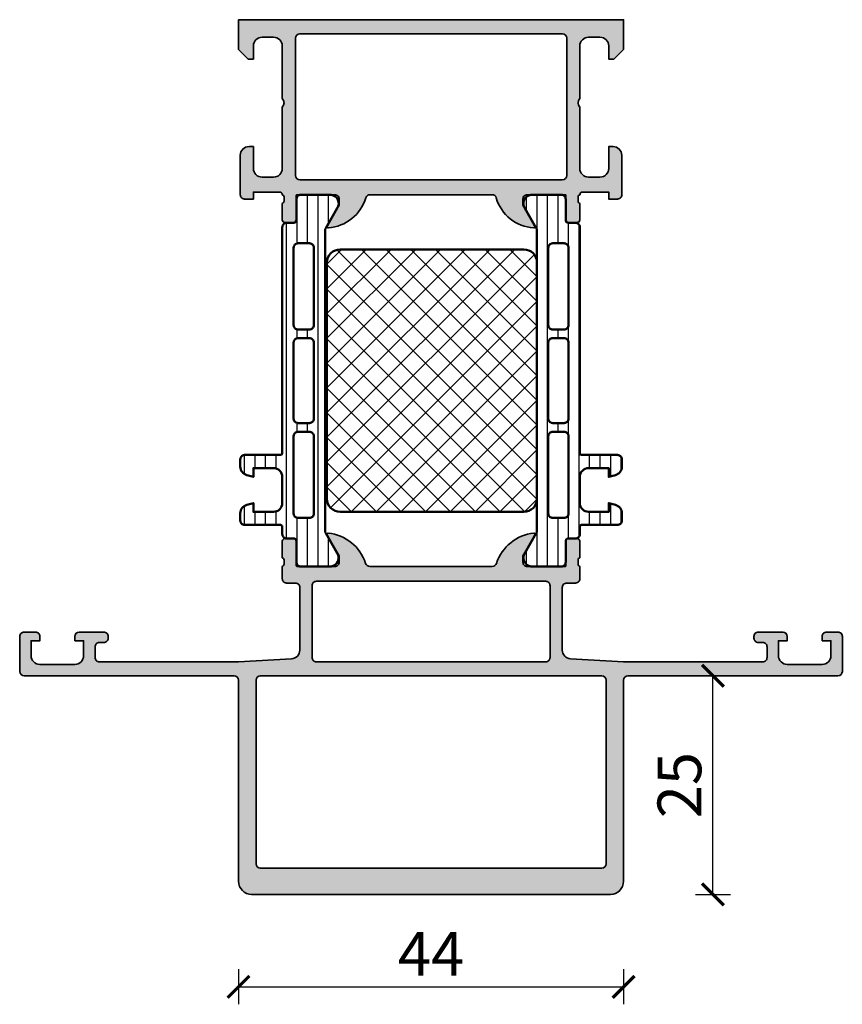
# Model space of a CAD drawing. Units: millimetres. Extents: x 2160 to 23610, y -400 to 3711.
# Drawn here: x 4868 to 4962, y 1209 to 1322 of the extents above; entities that cross this region are included whole.
import ezdxf

# ---------------------------------------------------------------- set-up
doc = ezdxf.new("R2010")
doc.units = ezdxf.units.MM
doc.layers.add('l', color=6, linetype='Continuous')
for name, color, linetype, lineweight in [('S03_AL_Kontur', 255, 'Continuous', 35), ('S04_AL_Schraffur', 253, 'Continuous', 25), ('S07_Isolation_Kontur', 91, 'Continuous', 50), ('S08_Isolation_Schraffur', 91, 'Continuous', 25)]:
    doc.layers.add(name, color=color, linetype=linetype, lineweight=lineweight)
doc.styles.add('Arial', font='arialbd.ttf')
doc.styles.get("Standard").update_dxf_attribs({"font": 'arial.ttf'})
doc.dimstyles.new('ISO-25', dxfattribs={"dimtxt": 2.5, "dimasz": 2.5, "dimexe": 1.25, "dimexo": 0.625, "dimtad": 1, "dimtxsty": 'Standard', "dimcen": 2.5, "dimadec": 0, "dimazin": 0, "dimtfac": 1, "dimtmove": 0, "dimatfit": 3, "dimfxl": 1, "dimarcsym": 0})

# ---------------------------------------------------------------- blocks, each defined once
blk = doc.blocks.new('347160_s')
at = {"layer": 'S04_AL_Schraffur'}
h = blk.add_hatch(color=256, dxfattribs=at)
h.paths.add_polyline_path([(36, 12.5), (31.7, 12.5), (31.58, 12.62), (31.58, 15.38, 0.414214), (31.28, 15.68), (30.3, 15.68, 0.414214), (30, 15.38), (30, 13.5), (30.2, 13.23), (30.2, 12.77), (30, 12.5), (30, 11.1, 0.414214), (30.5, 10.6), (31.5, 10.6, -0.414214), (32, 10.1), (32, 2.94, -0.397609), (31.06, 1.95), (25, 1.6), (9.1, 1.6, -0.414232), (8.6, 2.1), (8.6, 3.3, -0.414226), (9.1, 3.8), (9.6, 3.8, 0.414226), (10.1, 4.3), (10.1, 4.5, 0.414244), (9.6, 5), (6.8, 5, 0.41417), (6.3, 4.5), (6.3, 4), (7.3, 4), (7.3, 2.3, -0.414232), (6.3, 1.3), (2.3, 1.3, -0.414188), (1.3, 2.3), (1.3, 4), (2.3, 4), (2.3, 4.5, 0.414269), (1.8, 5), (0.5, 5, 0.414232), (0, 4.5), (0, 0.5, 0.414204), (0.5, 0), (24.5, 0, -0.414207), (25, -0.5), (25, -23.5, 0.414192), (26.5, -25), (67.5, -25, 0.414192), (69, -23.5), (69, -0.5, -0.414207), (69.5, 0), (93.5, 0, 0.414204), (94, 0.5), (94, 4.5, 0.414232), (93.5, 5), (92.2, 5, 0.414269), (91.7, 4.5), (91.7, 4), (92.7, 4), (92.7, 2.3, -0.414188), (91.7, 1.3), (87.7, 1.3, -0.414232), (86.7, 2.3), (86.7, 4), (87.7, 4), (87.7, 4.5, 0.41417), (87.2, 5), (84.4, 5, 0.414244), (83.9, 4.5), (83.9, 4.3, 0.414226), (84.4, 3.8), (84.9, 3.8, -0.414226), (85.4, 3.3), (85.4, 2.1, -0.414232), (84.9, 1.6), (69, 1.6), (62.94, 1.95, -0.397609), (62, 2.94), (62, 10.1, -0.414214), (62.5, 10.6), (63.5, 10.6, 0.414214), (64, 11.1), (64, 12.5), (63.8, 12.77), (63.8, 13.23), (64, 13.5), (64, 15.38, 0.414214), (63.7, 15.68), (62.72, 15.68, 0.414214), (62.42, 15.38), (62.42, 12.62), (62.3, 12.5), (58, 12.5, -0.414214), (57.5, 13), (57.5, 13.7), (58.88, 16.09), (58.75, 16.3, 0.299201), (54.48, 12.85, -0.326134), (54, 12.5), (40, 12.5, -0.326134), (39.52, 12.85, 0.299201), (35.25, 16.3), (35.12, 16.09), (36.5, 13.7), (36.5, 13, -0.414214)])
h.paths.add_polyline_path([(60.1, 1.6), (33.9, 1.6, -0.414214), (33.4, 2.1), (33.4, 10.3, -0.414214), (33.9, 10.8), (60.1, 10.8, -0.414214), (60.6, 10.3), (60.6, 2.1, -0.414214)], flags=16)
h.paths.add_polyline_path([(27, -21.5), (27, -0.5, -0.414134), (27.5, 0), (66.5, 0, -0.414134), (67, -0.5), (67, -21.5, -0.414164), (66.5, -22), (27.5, -22, -0.414164)], flags=16)
at = {"layer": 'S03_AL_Kontur'}
for points in [[(31.58, 12.62, 0.414214), (31.7, 12.5), (36, 12.5, 0.414214), (36.5, 13), (36.5, 13.7), (35.12, 16.09, -0.610538), (35.25, 16.3, -0.299201), (39.52, 12.85, 0.326134), (40, 12.5), (54, 12.5, 0.326134), (54.48, 12.85, -0.299201), (58.75, 16.3, -0.610538), (58.88, 16.09), (57.5, 13.7), (57.5, 13, 0.414214), (58, 12.5), (62.3, 12.5, 0.414214), (62.42, 12.62), (62.42, 15.38, -0.414214), (62.72, 15.68), (63.7, 15.68, -0.414214), (64, 15.38), (64, 13.5, 0.338181), (63.8, 13.23), (63.8, 12.77, 0.338212), (64, 12.5), (64, 11.1, -0.414214), (63.5, 10.6), (62.5, 10.6, 0.414214), (62, 10.1), (62, 2.94, 0.397609), (62.94, 1.95), (69, 1.6), (84.9, 1.6, 0.414232), (85.4, 2.1), (85.4, 3.3, 0.414226), (84.9, 3.8), (84.4, 3.8, -0.414226), (83.9, 4.3), (83.9, 4.5, -0.414244), (84.4, 5), (87.2, 5, -0.41417), (87.7, 4.5), (87.7, 4), (86.7, 4), (86.7, 2.3, 0.414232), (87.7, 1.3), (91.7, 1.3, 0.414188), (92.7, 2.3), (92.7, 4), (91.7, 4), (91.7, 4.5, -0.414269), (92.2, 5), (93.5, 5, -0.414232), (94, 4.5), (94, 0.5, -0.414204), (93.5, 0), (69.5, 0, 0.414207), (69, -0.5), (69, -23.5, -0.414192), (67.5, -25), (26.5, -25, -0.414192), (25, -23.5), (25, -0.5, 0.414207), (24.5, 0), (0.5, 0, -0.414204), (0, 0.5), (0, 4.5, -0.414232), (0.5, 5), (1.8, 5, -0.414269), (2.3, 4.5), (2.3, 4), (1.3, 4), (1.3, 2.3, 0.414188), (2.3, 1.3), (6.3, 1.3, 0.414232), (7.3, 2.3), (7.3, 4), (6.3, 4), (6.3, 4.5, -0.41417), (6.8, 5), (9.6, 5, -0.414244), (10.1, 4.5), (10.1, 4.3, -0.414226), (9.6, 3.8), (9.1, 3.8, 0.414226), (8.6, 3.3), (8.6, 2.1, 0.414232), (9.1, 1.6), (25, 1.6), (31.06, 1.95, 0.397609), (32, 2.94), (32, 10.1, 0.414214), (31.5, 10.6), (30.5, 10.6, -0.414214), (30, 11.1), (30, 12.5, 0.338212), (30.2, 12.77), (30.2, 13.23, 0.338181), (30, 13.5), (30, 15.38, -0.414214), (30.3, 15.68), (31.28, 15.68, -0.414214), (31.58, 15.38)], [(33.9, 1.6), (60.1, 1.6, 0.414214), (60.6, 2.1), (60.6, 10.3, 0.414214), (60.1, 10.8), (33.9, 10.8, 0.414214), (33.4, 10.3), (33.4, 2.1, 0.414214)], [(27, -0.5), (27, -21.5, 0.414164), (27.5, -22), (66.5, -22, 0.414164), (67, -21.5), (67, -0.5, 0.414134), (66.5, 0), (27.5, 0, 0.414134)]]:
    blk.add_lwpolyline(points, format="xyb", close=True, dxfattribs=at)
blk = doc.blocks.new('284024_s')
at = {"layer": 'S08_Isolation_Schraffur'}
h = blk.add_hatch(dxfattribs=at)
h.set_pattern_fill('LINIE', color=256, scale=1.2, angle=90, style=0)
h.set_pattern_definition([(90, (19.283, -0.6346), (-1.2, 7e-17), [])])
edge = h.paths.add_edge_path()
edge.add_arc((1.31, 2.9), 0.3, 359.9979, 449.9979)
edge.add_line((1.31, 3.2), (0.5, 3.2))
edge.add_arc((0.5, 3.7), 0.5, 179.9976, 269.9982, ccw=False)
edge.add_line((0, 3.7), (0, 4.54))
edge.add_arc((-0.2, 4.54), 0.2, 360, 450)
edge.add_line((-0.2, 4.74), (-4.3, 4.74))
edge.add_arc((-4.3, 5.24), 0.5, 180, 270, ccw=False)
edge.add_line((-4.8, 5.24), (-4.8, 6.07))
edge.add_arc((-3.8, 6.07), 1, 105, 180, ccw=False)
edge.add_line((-4.06, 7.04), (-3.3, 7.24))
edge.add_line((-3.3, 7.24), (-3.3, 6.24))
edge.add_line((-3.3, 6.24), (-1, 6.24))
edge.add_arc((-1, 7.25), 1, 270.0975, 359.7659)
edge.add_line((0, 7.24), (0, 10.24))
edge.add_arc((-1, 10.24), 1, 0.2299, 89.9025)
edge.add_line((-1, 11.24), (-3.3, 11.24))
edge.add_line((-3.3, 11.24), (-3.3, 10.24))
edge.add_line((-3.3, 10.24), (-4.06, 10.44))
edge.add_arc((-3.8, 11.41), 1, 180, 255, ccw=False)
edge.add_line((-4.8, 11.41), (-4.8, 12.24))
edge.add_arc((-4.3, 12.24), 0.5, 90, 180, ccw=False)
edge.add_line((-4.3, 12.74), (-0.2, 12.74))
edge.add_arc((-0.2, 12.95), 0.204, 270.4851, 358.8441)
edge.add_line((0, 12.94), (0, 38.78))
edge.add_arc((0.5, 38.78), 0.5, 89.9976, 179.9982, ccw=False)
edge.add_line((0.5, 39.28), (1.31, 39.28))
edge.add_arc((1.31, 39.58), 0.3, 269.9979, 359.9979)
edge.add_line((1.61, 39.58), (1.61, 41.98))
edge.add_arc((2.11, 41.98), 0.5, 89.9976, 179.9982, ccw=False)
edge.add_line((2.11, 42.48), (5.59, 42.48))
edge.add_arc((5.44, 41.49), 1, -32.7291, 81.8163, ccw=False)
edge.add_line((6.29, 40.95), (4.97, 38.67))
edge.add_arc((5.4, 38.42), 0.5, 149.9979, 179.9979)
edge.add_line((4.9, 38.42), (4.9, 4.06))
edge.add_arc((5.4, 4.06), 0.5, 179.998, 209.9979)
edge.add_line((4.97, 3.81), (6.28, 1.53))
edge.add_arc((5.44, 0.99), 1, -81.8205, 32.7249, ccw=False)
edge.add_line((5.59, 0), (2.11, 0))
edge.add_arc((2.11, 0.5), 0.5, 179.9976, 269.9982, ccw=False)
edge.add_line((1.61, 0.5), (1.61, 2.9))
edge = h.paths.add_edge_path(flags=16)
edge.add_line((1.8, 27.09), (3.1, 27.09))
edge.add_arc((3.1, 27.59), 0.5, 269.9996, 360.0004)
edge.add_line((3.6, 27.59), (3.6, 36.44))
edge.add_arc((3.1, 36.44), 0.5, 359.9996, 450.0004)
edge.add_line((3.1, 36.94), (1.8, 36.94))
edge.add_arc((1.8, 36.44), 0.5, 89.9981, 180)
edge.add_line((1.3, 36.44), (1.3, 27.59))
edge.add_arc((1.8, 27.59), 0.5, 180, 270.0019)
edge = h.paths.add_edge_path(flags=16)
edge.add_arc((1.8, 16.89), 0.5, 180, 270)
edge.add_line((1.8, 16.39), (3.1, 16.39))
edge.add_arc((3.1, 16.89), 0.5, 270, 360)
edge.add_line((3.6, 16.89), (3.6, 25.59))
edge.add_arc((3.1, 25.59), 0.5, 0, 90)
edge.add_line((3.1, 26.09), (1.8, 26.09))
edge.add_arc((1.8, 25.59), 0.5, 90, 180)
edge.add_line((1.3, 25.59), (1.3, 16.89))
edge = h.paths.add_edge_path(flags=16)
edge.add_arc((3.1, 14.89), 0.5, 359.9996, 450.0004)
edge.add_line((3.1, 15.39), (1.8, 15.39))
edge.add_arc((1.8, 14.89), 0.5, 89.9981, 180)
edge.add_line((1.3, 14.89), (1.3, 6.04))
edge.add_arc((1.8, 6.04), 0.5, 180, 270)
edge.add_line((1.8, 5.54), (3.1, 5.54))
edge.add_arc((3.1, 6.04), 0.5, 270, 360)
edge.add_line((3.6, 6.04), (3.6, 14.89))
at = {"layer": 'S07_Isolation_Kontur'}
for points in [[(1.61, 2.9, 0.414214), (1.31, 3.2), (0.5, 3.2, -0.414217), (0, 3.7), (0, 4.54, 0.414214), (-0.2, 4.74), (-4.3, 4.74, -0.414214), (-4.8, 5.24), (-4.8, 6.07, -0.339454), (-4.06, 7.04), (-3.3, 7.24), (-3.3, 6.24), (-1, 6.24, 0.412519), (0, 7.24), (0, 10.24, 0.412541), (-1, 11.24), (-3.3, 11.24), (-3.3, 10.24), (-4.06, 10.44, -0.339454), (-4.8, 11.41), (-4.8, 12.24, -0.414214), (-4.3, 12.74), (-0.2, 12.74, 0.40585), (0, 12.94), (0, 38.78, -0.414217), (0.5, 39.28), (1.31, 39.28, 0.414214), (1.61, 39.58), (1.61, 41.98, -0.414217), (2.11, 42.48), (5.59, 42.48, -0.546041), (6.29, 40.95), (4.97, 38.67, 0.131652), (4.9, 38.42), (4.9, 4.06, 0.131652), (4.97, 3.81), (6.28, 1.53, -0.546041), (5.59, 0), (2.11, 0, -0.414217), (1.61, 0.5)], [(1.8, 27.09), (3.1, 27.09, 0.414218), (3.6, 27.59), (3.6, 36.44, 0.414218), (3.1, 36.94), (1.8, 36.94, 0.414223), (1.3, 36.44), (1.3, 27.59, 0.414223)], [(1.3, 16.89, 0.414214), (1.8, 16.39), (3.1, 16.39, 0.414214), (3.6, 16.89), (3.6, 25.59, 0.414214), (3.1, 26.09), (1.8, 26.09, 0.414214), (1.3, 25.59)], [(3.6, 14.89, 0.414218), (3.1, 15.39), (1.8, 15.39, 0.414223), (1.3, 14.89), (1.3, 6.04, 0.414214), (1.8, 5.54), (3.1, 5.54, 0.414214), (3.6, 6.04)]]:
    blk.add_lwpolyline(points, format="xyb", close=True, dxfattribs=at)
blk = doc.blocks.new('288029_s')
at = {"layer": 'S08_Isolation_Schraffur'}
h = blk.add_hatch(dxfattribs=at)
h.set_pattern_fill('NETZ', color=256, scale=2, angle=45, style=0)
h.set_pattern_definition([(45, (0, 0), (-1.41421, 1.41421), []), (135, (0, 0), (-1.41421, -1.41421), [])])
h.paths.add_polyline_path([(13.5, -24, 0.414214), (15, -22.5), (15, -1.5, 0.414214), (13.5, 0), (-13.5, 0, 0.414214), (-15, -1.5), (-15, -22.5, 0.414214), (-13.5, -24)])
at = {"layer": 'S07_Isolation_Kontur'}
blk.add_lwpolyline([(-13.5, 0), (13.5, 0, -0.414214), (15, -1.5), (15, -22.5, -0.414214), (13.5, -24), (-13.5, -24, -0.414214), (-15, -22.5), (-15, -1.5, -0.414214)], format="xyb", close=True, dxfattribs=at)
blk = doc.blocks.new('284034_s')
at = {"xscale": -1}
blk.add_blockref('284024_s', (0, 0), dxfattribs=at)
at = {"rotation": 270}
blk.add_blockref('288029_s', (-4.9, 21.24), dxfattribs=at)
blk = doc.blocks.new('382350_s_kv')
at = {"layer": 'S04_AL_Schraffur'}
h = blk.add_hatch(color=256, dxfattribs=at)
h.paths.add_polyline_path([(25, 71.6), (26.1, 70.5), (26.7, 70.5), (26.7, 72, -0.414161), (27.7, 73), (29, 73, -0.414184), (30, 72), (30, 66, -0.400089), (30, 65), (30, 58, -0.414179), (29, 57), (27.7, 57, -0.414162), (26.7, 58), (26.7, 60.5), (26.2, 60.5, 0.414162), (25.2, 59.5), (25.2, 55, 0.414245), (25.7, 54.5), (26.7, 54.5), (26.7, 55.3), (29.7, 55.3, -0.415436), (30, 55, -0.338212), (30.2, 54.73), (30.2, 54.27, -0.338181), (30, 54), (30, 52.12, 0.414214), (30.3, 51.82), (31.28, 51.82, 0.414214), (31.58, 52.12), (31.58, 54.88, -0.414214), (31.7, 55), (36, 55, -0.414224), (36.5, 54.5), (36.5, 53.8), (35.11, 51.4, 0.636995), (35.27, 51.21, 0.311911), (39.54, 54.64, -0.331937), (40.02, 55), (53.98, 55, -0.337012), (54.46, 54.63, 0.322298), (58.73, 51.21, 0.655017), (58.89, 51.4), (57.5, 53.8), (57.5, 54.5, -0.414224), (58, 55), (62.3, 55, -0.414214), (62.42, 54.88), (62.42, 52.12, 0.414214), (62.72, 51.82), (63.7, 51.82, 0.414214), (64, 52.12), (64, 54, -0.338181), (63.8, 54.27), (63.8, 54.73, -0.338212), (64, 55, -0.41539), (64.3, 55.3), (67.3, 55.3), (67.3, 54.5), (68.3, 54.5, 0.414245), (68.8, 55), (68.8, 59.5, 0.414162), (67.8, 60.5), (67.3, 60.5), (67.3, 58, -0.414162), (66.3, 57), (65, 57, -0.414184), (64, 58), (64, 65, -0.400089), (64, 66), (64, 72, -0.414188), (65, 73), (66.3, 73, -0.414161), (67.3, 72), (67.3, 70.5), (67.9, 70.5), (69, 71.6), (69, 75), (25, 75)])
h.paths.add_polyline_path([(62.5, 72.9), (62.5, 57.2, -0.41421), (62, 56.7), (32, 56.7, -0.41421), (31.5, 57.2), (31.5, 72.9, -0.41421), (32, 73.4), (62, 73.4, -0.41421)], flags=16)
at = {"layer": 'S03_AL_Kontur'}
for points in [[(25, 71.6), (26.1, 70.5), (26.7, 70.5), (26.7, 72, -0.414161), (27.7, 73), (29, 73, -0.414184), (30, 72), (30, 66, -0.400089), (30, 65), (30, 58, -0.414179), (29, 57), (27.7, 57, -0.414162), (26.7, 58), (26.7, 60.5), (26.2, 60.5, 0.414162), (25.2, 59.5), (25.2, 55, 0.414245), (25.7, 54.5), (26.7, 54.5), (26.7, 55.3), (29.7, 55.3, -0.415436), (30, 55, -0.338212), (30.2, 54.73), (30.2, 54.27, -0.338181), (30, 54), (30, 52.12, 0.414214), (30.3, 51.82), (31.28, 51.82, 0.414214), (31.58, 52.12), (31.58, 54.88, -0.414214), (31.7, 55), (36, 55, -0.414224), (36.5, 54.5), (36.5, 53.8), (35.11, 51.4, 0.636995), (35.27, 51.21, 0.311911), (39.54, 54.64, -0.331937), (40.02, 55), (53.98, 55, -0.337012), (54.46, 54.63, 0.322298), (58.73, 51.21, 0.655017), (58.89, 51.4), (57.5, 53.8), (57.5, 54.5, -0.414224), (58, 55), (62.3, 55, -0.414214), (62.42, 54.88), (62.42, 52.12, 0.414214), (62.72, 51.82), (63.7, 51.82, 0.414214), (64, 52.12), (64, 54, -0.338181), (63.8, 54.27), (63.8, 54.73, -0.338212), (64, 55, -0.41539), (64.3, 55.3), (67.3, 55.3), (67.3, 54.5), (68.3, 54.5, 0.414245), (68.8, 55), (68.8, 59.5, 0.414162), (67.8, 60.5), (67.3, 60.5), (67.3, 58, -0.414162), (66.3, 57), (65, 57, -0.414184), (64, 58), (64, 65, -0.400089), (64, 66), (64, 72, -0.414188), (65, 73), (66.3, 73, -0.414161), (67.3, 72), (67.3, 70.5), (67.9, 70.5), (69, 71.6), (69, 75), (25, 75)], [(62.5, 57.2), (62.5, 72.9, 0.41421), (62, 73.4), (32, 73.4, 0.41421), (31.5, 72.9), (31.5, 57.2, 0.41421), (32, 56.7), (62, 56.7, 0.41421)]]:
    blk.add_lwpolyline(points, format="xyb", close=True, dxfattribs=at)
for name, p in [('284024_s', (30, 12.5)), ('284034_s', (64, 12.5)), ('347160_s', (0, 0))]:
    blk.add_blockref(name, p)
blk = doc.blocks.new('_ArchTick')
at = {"color": 0, "linetype": 'ByBlock', "const_width": 0.15}
blk.add_lwpolyline([(-0.5, -0.5), (0.5, 0.5)], dxfattribs=at)
blk = doc.blocks.new('*D10702')
at = {"layer": 'Defpoints', "color": 0}
for p in [(4892.99, 1225.6), (4936.99, 1225.6), (4936.99, 1211.4)]:
    blk.add_point(p, dxfattribs=at)
at = {"layer": 'l', "color": 0, "lineweight": -2}
for p, q in [((4892.99, 1213.4), (4892.99, 1209.4)), ((4936.99, 1213.4), (4936.99, 1209.4)), ((4892.99, 1211.4), (4936.99, 1211.4))]:
    blk.add_line(p, q, dxfattribs=at)
at = {"layer": 'l', "color": 0, "lineweight": -2, "xscale": 2.5, "yscale": 2.5, "zscale": 2.5, "rotation": 180}
blk.add_blockref('_ArchTick', (4892.99, 1211.4), dxfattribs=at)
at = {"layer": 'l', "color": 0, "lineweight": -2, "xscale": 2.5, "yscale": 2.5, "zscale": 2.5}
blk.add_blockref('_ArchTick', (4936.99, 1211.4), dxfattribs=at)
at = {"layer": 'l', "color": 0, "insert": (4914.99, 1214.53), "char_height": 5, "attachment_point": 5, "style": 'Arial'}
blk.add_mtext('44', dxfattribs=at)
blk = doc.blocks.new('*D10703')
at = {"layer": 'Defpoints', "color": 0}
for p in [(4931.6, 1246.96), (4947.2, 1246.96), (4930.6, 1221.96)]:
    blk.add_point(p, dxfattribs=at)
at = {"layer": 'l', "color": 0, "lineweight": -2}
for p, q in [((4945.2, 1246.96), (4949.2, 1246.96)), ((4947.2, 1221.96), (4947.2, 1246.96)), ((4945.2, 1221.96), (4949.2, 1221.96))]:
    blk.add_line(p, q, dxfattribs=at)
at = {"layer": 'l', "color": 0, "lineweight": -2, "xscale": 2.5, "yscale": 2.5, "zscale": 2.5}
for p, rotation in [((4947.2, 1246.96), 90), ((4947.2, 1221.96), 270)]:
    blk.add_blockref('_ArchTick', p, dxfattribs=dict(at, rotation=rotation))
at = {"layer": 'l', "color": 0, "insert": (4944.02, 1234.46), "char_height": 5, "attachment_point": 5, "rotation": 90, "style": 'Arial'}
blk.add_mtext('25', dxfattribs=at)

msp = doc.modelspace()

# ---------------------------------------------------------------- block references
at = {"layer": 'S03_AL_Kontur'}
msp.add_blockref('382350_s_kv', (4867.99, 1246.96), dxfattribs=at)

# ---------------------------------------------------------------- dimensions: what is measured, and where the dimension line sits
at = {"layer": 'l'}
dim = msp.add_linear_dim(base=(4947.2, 1246.96), p1=(4930.6, 1221.96), p2=(4931.6, 1246.96), angle=90, dimstyle='ISO-25', override={"dimtxt": 5, "dimexe": 2, "dimexo": 2, "dimdec": 1, "dimtxsty": 'Arial', "dimblk": 'ArchTick', "dimblk1": 'ArchTick', "dimblk2": 'ArchTick', "dimldrblk": 'ArchTick', "dimfxl": 2, "dimfxlon": 1}, dxfattribs=at)
dim.commit()
dim.dimension.update_dxf_attribs({"geometry": '*D10703', "text_midpoint": (4944.02, 1234.46)})
dim = msp.add_linear_dim(base=(4936.99, 1211.4), p1=(4892.99, 1225.6), p2=(4936.99, 1225.6), dimstyle='ISO-25', override={"dimtxt": 5, "dimexe": 2, "dimexo": 2, "dimdec": 1, "dimtxsty": 'Arial', "dimblk": 'ArchTick', "dimblk1": 'ArchTick', "dimblk2": 'ArchTick', "dimldrblk": 'ArchTick', "dimfxl": 2, "dimfxlon": 1}, dxfattribs=at)
dim.commit()
dim.dimension.update_dxf_attribs({"geometry": '*D10702', "text_midpoint": (4914.99, 1214.53)})

doc.saveas('drawing.dxf')
